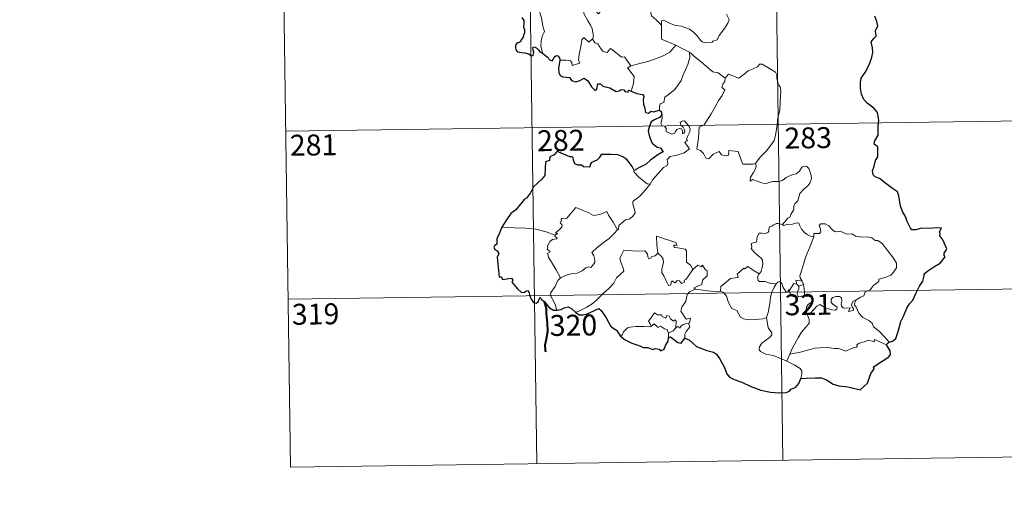
# Model space of a CAD drawing. Units: metres. Extents: x 592375 to 596871, y 4767990 to 4771022.
# Drawn here: x 592647 to 593000, y 4769740 to 4769908 of the extents above; entities that cross this region are included whole.
import ezdxf
from ezdxf.enums import TextEntityAlignment as Align

# ---------------------------------------------------------------- set-up
doc = ezdxf.new("R2010")
doc.units = ezdxf.units.M
doc.header["$MEASUREMENT"] = 0
doc.layers.add('Nivel 63', color=7, linetype='Continuous', lineweight=0)
doc.styles.add('Style-arial', font='arial.shx', dxfattribs={"bigfont": 'arialbig.shx'})

msp = doc.modelspace()

# ---------------------------------------------------------------- linework, layer by layer
at = {"layer": 'Nivel 63', "color": 7, "linetype": 'Continuous', "lineweight": 0}
for p, q in [((592740.24, 4770048.35), (592744.42, 4769747.22)), ((592828.51, 4770049.58), (592832.7, 4769748.44)), ((592916.78, 4770050.8), (592920.97, 4769749.67)), ((592742.75, 4769867.67), (593007.56, 4769871.35)), ((592925.91, 4769812.81), (592926.61, 4769812.1)), ((592926.61, 4769812.1), (592928.34, 4769812.65)), ((592743.59, 4769807.44), (593008.4, 4769811.13)), ((592879.98, 4769795.23), (592879.96, 4769793.6)), ((592923.43, 4769787.71), (592922.39, 4769785.2)), ((592744.42, 4769747.22), (593009.24, 4769750.9))]:
    msp.add_line(p, q, dxfattribs=at)
at = {"layer": 'Nivel 63', "color": 2, "linetype": 'Continuous', "lineweight": 30}
msp.add_line((592877.5, 4769873.52), (592876.7, 4769872.62), dxfattribs=at)
at = {"layer": 'Nivel 63', "color": 7, "linetype": 'Continuous', "lineweight": 0, "flags": 128}
for points in [[(592834.71, 4769895.69), (592834.57, 4769896.87), (592834.11, 4769898.03), (592834.29, 4769900.19), (592834.78, 4769902.04), (592835.48, 4769903.46), (592834.84, 4769905.3), (592834.36, 4769908.35), (592833.7, 4769910.65), (592832.99, 4769913.05), (592832.19, 4769915.23), (592831.18, 4769917.6), (592830.59, 4769918.4), (592830, 4769920.66)], [(592857.56, 4769916.19), (592857.77, 4769915.5), (592859.06, 4769915.05), (592859.71, 4769914.53), (592859.9, 4769913.79), (592859.2, 4769913.26), (592857.66, 4769912.8), (592855.57, 4769912.9), (592854.88, 4769912.52), (592854.76, 4769911.93), (592854.95, 4769911.06), (592855.32, 4769910.29), (592854.85, 4769909.78), (592853.73, 4769910.85), (592851.48, 4769911.04), (592850.12, 4769911.12), (592849.45, 4769910.78), (592849.56, 4769909.85), (592850.89, 4769907.53), (592852, 4769905.68), (592852.57, 4769904.37), (592853, 4769901.8), (592852.71, 4769900.85)], [(592877.43, 4769905.67), (592875.47, 4769907.61), (592873.83, 4769909.09), (592873.38, 4769911.37), (592872.55, 4769913.36), (592871.5, 4769915), (592870.64, 4769916.45)], [(592877.43, 4769905.67), (592877.43, 4769907.29), (592878.09, 4769907.5), (592880.1, 4769906.49), (592882.13, 4769905.7), (592884.42, 4769905.33), (592886.16, 4769904.77), (592887.5, 4769904.27), (592888.86, 4769903.19), (592890.2, 4769901.91), (592891.32, 4769900.42), (592892.02, 4769899.67), (592893.05, 4769899.32), (592895.57, 4769899.58), (592895.87, 4769900.01), (592897.32, 4769900.49), (592898.04, 4769901.97), (592899.98, 4769904.49), (592901.14, 4769906.36), (592901.66, 4769907.73), (592900.75, 4769909.65)], [(592882.58, 4769898.49), (592877.42, 4769900.67), (592877.43, 4769905.67)], [(592841.01, 4769893.13), (592843.11, 4769893.17), (592844.76, 4769892.9), (592845.23, 4769892.33), (592845.42, 4769891.23), (592848.13, 4769892.05), (592847.65, 4769893.18), (592847.95, 4769895.13), (592848.55, 4769898.02), (592848.89, 4769900.45), (592849.57, 4769901.27), (592851.35, 4769899.57), (592852.71, 4769900.85)], [(592852.71, 4769900.85), (592853.56, 4769899.38), (592854.65, 4769898.99), (592855.82, 4769897.07), (592856.48, 4769896.2), (592857.9, 4769895.91), (592859.13, 4769897.27), (592859.91, 4769896.81), (592863.09, 4769894.22), (592864.14, 4769894.38), (592866.4, 4769891.06)], [(592866.4, 4769891.06), (592869.15, 4769891.8), (592872.55, 4769892.65), (592875.65, 4769893.77), (592878.26, 4769894.79), (592880.44, 4769896.06), (592882.58, 4769898.49)], [(592882.58, 4769898.49), (592885.04, 4769897.18), (592887.45, 4769895.96)], [(592876.69, 4769875.16), (592876.67, 4769876.45), (592876.97, 4769877.47), (592878.22, 4769877.96), (592878.61, 4769879.82), (592880.27, 4769881.1), (592882.21, 4769882.64), (592883.41, 4769884.26), (592884.42, 4769885.91), (592885.18, 4769887.91), (592885.97, 4769889.71), (592886.82, 4769891.59), (592887.58, 4769894.13), (592887.45, 4769895.96)], [(592887.45, 4769895.96), (592889.46, 4769894.27), (592891.63, 4769892.59), (592893.58, 4769890.83), (592895.88, 4769888.91), (592897.76, 4769888.58), (592900.25, 4769886.66)], [(592866.4, 4769891.06), (592865.27, 4769890.45), (592867.67, 4769887.29), (592867.38, 4769884.81), (592866.5, 4769882.03)], [(592919.08, 4769872.61), (592919.83, 4769875.07), (592919.92, 4769878.13), (592920.18, 4769882.25), (592919.96, 4769883.56), (592919.36, 4769884.25), (592918.8, 4769886.58), (592918.79, 4769887.89), (592918.34, 4769888.88), (592916.79, 4769889.82), (592913.53, 4769891.65), (592912.54, 4769891.75), (592911.81, 4769890.7), (592910.29, 4769889.98), (592908.54, 4769889.33), (592907.04, 4769888.18), (592905.18, 4769886.66), (592901.46, 4769888.14), (592900.25, 4769886.66)], [(592900.25, 4769886.66), (592900.17, 4769885.46), (592899.5, 4769884.83), (592899.05, 4769883.35), (592900.07, 4769882.49), (592899.2, 4769880.52), (592898, 4769878.76), (592896.66, 4769876.45), (592895.17, 4769873.89), (592892.73, 4769869.91), (592890.96, 4769869.12), (592890.67, 4769865.19), (592890.13, 4769861.27), (592891.35, 4769860.77), (592892.5, 4769859.66), (592893.36, 4769857.97), (592894.37, 4769857.74), (592895.97, 4769859.47), (592898.05, 4769860.43), (592898.98, 4769859.21), (592900.76, 4769858.79), (592901.37, 4769858.97), (592901.51, 4769859.84), (592901.55, 4769860.79), (592904.9, 4769860.4), (592906.2, 4769856.69), (592906.62, 4769855.87), (592910.3, 4769855.87), (592911.14, 4769856.12)], [(592873.37, 4769848.71), (592874.37, 4769850.34), (592878.12, 4769854.67), (592879.4, 4769855.39), (592879.64, 4769856.1), (592879.48, 4769857.55), (592880.53, 4769858.6), (592882.88, 4769859.09), (592885.51, 4769859.91), (592887.5, 4769861.32), (592885.84, 4769863.59), (592886.12, 4769863.98), (592886.73, 4769864.2), (592886.33, 4769864.83), (592886.95, 4769866.28), (592887.54, 4769867.39), (592887.69, 4769868.45), (592887.38, 4769869.33), (592886.35, 4769870.58), (592885.64, 4769871.33), (592884.83, 4769871.31), (592884.17, 4769870.78), (592884.29, 4769869.87), (592885.19, 4769869.12), (592885.6, 4769868.39), (592885.73, 4769867.52), (592885.47, 4769867.02), (592884.99, 4769866.71), (592884.99, 4769867.69), (592884.56, 4769868.47), (592883.9, 4769868.67), (592882.97, 4769868.28), (592882.45, 4769867.53), (592882.21, 4769866.96), (592881.12, 4769866.64), (592879.13, 4769867.6), (592879.04, 4769868.66), (592878.54, 4769869.5), (592877.56, 4769869.7), (592877.23, 4769870.47), (592877.63, 4769872.28), (592877.66, 4769873.02), (592877.5, 4769873.52)], [(592911.14, 4769856.12), (592912.79, 4769858.38), (592915.04, 4769860.67), (592916.71, 4769862.75), (592917.83, 4769864.35), (592918.33, 4769866.09), (592918.88, 4769870.01), (592919.08, 4769872.61)], [(592911.14, 4769856.12), (592911.32, 4769855.25), (592911.16, 4769854.22), (592910.39, 4769852.82), (592909.3, 4769851.18), (592909.19, 4769849.78), (592910.11, 4769850.33), (592911.38, 4769849.88), (592913, 4769849.3), (592914.61, 4769848.84), (592917.25, 4769849.58), (592919.46, 4769849.63), (592920.77, 4769849.99), (592922.13, 4769851.12), (592924.33, 4769852.1), (592925.75, 4769852.43), (592926.84, 4769853.39), (592927.77, 4769854.73), (592928.55, 4769855.14), (592929.54, 4769855.03), (592930.24, 4769854.25), (592930.73, 4769853), (592931.12, 4769851.75), (592931.25, 4769850.74), (592930.64, 4769849.06), (592929.84, 4769848.08), (592928.34, 4769846.79), (592926.97, 4769845.29), (592926.34, 4769842.64), (592925.16, 4769841.61), (592924.86, 4769840.77), (592924.84, 4769839.61), (592923.75, 4769837.75), (592923.44, 4769836.88), (592922.65, 4769836.47), (592920.79, 4769834.27)], [(592867.56, 4769853.58), (592867.55, 4769853.07), (592869.38, 4769851.08), (592872.25, 4769848.78), (592873.37, 4769848.71)], [(592873.37, 4769848.71), (592871.61, 4769846.48), (592869.98, 4769844.68), (592868.77, 4769843.68), (592867.55, 4769842.83), (592867.19, 4769842.35), (592867.09, 4769841.56), (592867.89, 4769839.29), (592867.99, 4769838.4), (592867.32, 4769837.29), (592866.11, 4769836.28), (592864.55, 4769835.94), (592862.15, 4769833.86), (592862.05, 4769832.46), (592861.69, 4769832.24)], [(592839.29, 4769830.34), (592840.18, 4769830.95), (592839.47, 4769831.16), (592841.7, 4769833.29), (592841.81, 4769834.03), (592841.16, 4769834.7), (592841.15, 4769835.19), (592841.53, 4769835.4), (592841.48, 4769836.1), (592841.72, 4769836.39), (592843.46, 4769836.5), (592846.66, 4769840.25), (592848.98, 4769839.41), (592851.37, 4769838.39), (592853.05, 4769837.4), (592855.32, 4769837.81), (592857.8, 4769838.91), (592858.43, 4769837.56), (592860.08, 4769835.08), (592861.69, 4769832.24)], [(592839.29, 4769830.34), (592836.04, 4769831.58), (592832.42, 4769832.53), (592828.78, 4769832.89), (592824.55, 4769833.07), (592820.18, 4769833.22)], [(592920.79, 4769834.27), (592919.36, 4769834.53), (592918.59, 4769834.58), (592917.65, 4769834.1), (592916.99, 4769833.64), (592916.2, 4769833.46), (592915.88, 4769832.67), (592915.9, 4769831.88), (592915.56, 4769831.35), (592914.7, 4769831.01), (592913.44, 4769831.11), (592912.41, 4769831.09), (592911.68, 4769829.73), (592911.42, 4769827.93), (592910.62, 4769827.81), (592909.58, 4769827.39), (592909.84, 4769826.17), (592909.61, 4769825.63), (592910.64, 4769824.3), (592911.96, 4769823.13), (592913.16, 4769822.18), (592913.59, 4769821.37), (592913.7, 4769820.15), (592913.52, 4769818.75), (592913.11, 4769817.33), (592912.46, 4769816.54)], [(592932.06, 4769829.74), (592930.87, 4769829.98), (592929.63, 4769830.6), (592928.63, 4769831.34), (592927.64, 4769832.51), (592927.02, 4769833.78), (592926.71, 4769834.72), (592925.78, 4769834.86), (592924.42, 4769834.34), (592922.47, 4769834.18), (592921.11, 4769833.84), (592920.79, 4769834.27)], [(592947.21, 4769807.14), (592948.74, 4769808.13), (592949.94, 4769808.58), (592950.47, 4769810.01), (592952.27, 4769810.82), (592953.46, 4769812.31), (592955.35, 4769813.75), (592955.35, 4769814.58), (592957.97, 4769815.28), (592959.58, 4769816), (592960.73, 4769817.26), (592961.63, 4769818.63), (592961.65, 4769820.29), (592960.58, 4769822.11), (592956.57, 4769827.41), (592954.93, 4769828.53), (592953.98, 4769828.43), (592952.8, 4769829.46), (592951.44, 4769829.81), (592949.05, 4769829.7), (592947.13, 4769830.02), (592945.63, 4769830.84), (592943.87, 4769830.76), (592942.12, 4769831.61), (592941.09, 4769831.68), (592939.72, 4769831.53), (592938.76, 4769832.28), (592937.36, 4769833.69), (592936.06, 4769834.41), (592934.48, 4769834.47), (592933.99, 4769833.88), (592934.42, 4769832.59), (592934.54, 4769831.59), (592934.04, 4769831.03), (592932.08, 4769830.98), (592932.06, 4769829.74)], [(592841.24, 4769815.13), (592839.69, 4769817.94), (592836.96, 4769822.55), (592836.57, 4769823.81), (592837.42, 4769824.34), (592837.37, 4769824.69), (592836.38, 4769825.19), (592836.71, 4769826), (592836.5, 4769826.6), (592837.5, 4769828.22), (592838.38, 4769828.79), (592839.81, 4769829.07), (592840.01, 4769829.29), (592839.15, 4769830.05), (592839.29, 4769830.34)], [(592861.69, 4769832.24), (592860.5, 4769830.95), (592858.69, 4769829.22), (592856.18, 4769827.43)], [(592883.05, 4769826.86), (592882.58, 4769827.78), (592875.66, 4769830.06), (592875.72, 4769826.97), (592876.14, 4769823.97)], [(592932.06, 4769829.74), (592930.52, 4769825.82), (592929.22, 4769822.77), (592928.28, 4769820.01), (592927.62, 4769817.54), (592926.97, 4769815.77), (592927.12, 4769815.06), (592927.89, 4769813.89)], [(592856.18, 4769827.43), (592854.27, 4769825.81), (592852.48, 4769824.19), (592853.11, 4769822.96), (592853.55, 4769821.57), (592853.5, 4769820.62), (592852.69, 4769819.56), (592852.1, 4769818.84), (592851.37, 4769819.01), (592850.35, 4769818.64), (592848.93, 4769817.59), (592847.21, 4769816.81), (592845.58, 4769816.63), (592843.91, 4769816.25), (592842.5, 4769815.64), (592841.24, 4769815.13)], [(592888.68, 4769818.05), (592887.84, 4769819.61), (592886.35, 4769820.75), (592886.38, 4769824.74), (592885.91, 4769825.36), (592883.29, 4769825.8), (592881.91, 4769825.93), (592881.87, 4769826.76), (592883.05, 4769826.86)], [(592876.14, 4769823.97), (592875.09, 4769823.01), (592873.98, 4769822.71), (592873.67, 4769822.2), (592872.88, 4769821.94), (592872.57, 4769822.63), (592872.39, 4769823.66), (592871.41, 4769824.72), (592868.63, 4769824.7), (592863.86, 4769825.03), (592862.98, 4769823.05), (592862.46, 4769822.06), (592862.79, 4769820.66), (592863.73, 4769818.56), (592863.96, 4769817.44), (592861.24, 4769815.07), (592860.32, 4769813.18), (592858.65, 4769811.39), (592856.26, 4769809.23), (592854.45, 4769807.41), (592852.89, 4769805.95), (592850.61, 4769804.52), (592847.56, 4769803.02), (592846.58, 4769802.77)], [(592888.68, 4769818.05), (592886.31, 4769814.59), (592885.56, 4769814.22), (592885.66, 4769813.52), (592884.58, 4769813.05), (592883.83, 4769813.96), (592882.98, 4769814.15), (592882.34, 4769813.32), (592881.11, 4769813.98), (592880.65, 4769812.49), (592879.9, 4769812.36), (592879.18, 4769813.76), (592878.2, 4769815.82), (592877.5, 4769816.89), (592877.55, 4769818.14), (592878.13, 4769820.67), (592878.05, 4769821.83), (592877.38, 4769822.76), (592876.14, 4769823.97)], [(592889.63, 4769810.97), (592888.98, 4769811.53), (592891.82, 4769812.72), (592892.17, 4769814.22), (592893.77, 4769815.83), (592893.76, 4769817.59), (592893.07, 4769818.09), (592892.12, 4769819.68), (592891.6, 4769819.07), (592890.41, 4769819.6), (592888.68, 4769818.05)], [(592912.46, 4769816.54), (592910.6, 4769817.61), (592908.42, 4769819.2), (592907.27, 4769818.28), (592906.9, 4769818.55), (592904.49, 4769816.46), (592904.9, 4769815.48), (592904.63, 4769815.2), (592902.11, 4769814.88), (592898.64, 4769811.97), (592898.53, 4769810.35)], [(592841.24, 4769815.13), (592840.31, 4769814.11), (592839.25, 4769812.02), (592838.37, 4769810.63), (592837.71, 4769809.81), (592837.67, 4769808.75), (592839.24, 4769805.69), (592839.76, 4769803.87), (592840, 4769803.54)], [(592918.54, 4769812.9), (592916.5, 4769813.01), (592914.54, 4769813.81), (592912.57, 4769813.77), (592912.08, 4769814.18), (592911.87, 4769815.47), (592912.46, 4769816.54)], [(592915.03, 4769800.87), (592915.71, 4769802.69), (592916.3, 4769805.84), (592916.51, 4769808.14), (592916.95, 4769809.93), (592917.81, 4769811.68), (592918.54, 4769812.9)], [(592923.16, 4769810.46), (592922.92, 4769810.89), (592922.76, 4769809.99), (592922.04, 4769810.19), (592921.09, 4769811.64), (592920.53, 4769813.09), (592919.88, 4769813.82), (592919.12, 4769813.57), (592918.54, 4769812.9)], [(592925.91, 4769812.81), (592924.84, 4769813.05), (592924.23, 4769812.15), (592923.16, 4769810.46)], [(592927.89, 4769813.89), (592925.63, 4769814.23), (592925.91, 4769812.81)], [(592926.61, 4769812.1), (592926.61, 4769811.07), (592926.13, 4769810.19), (592926.09, 4769809.17), (592926.52, 4769808.22)], [(592927.89, 4769813.89), (592928.12, 4769813.37), (592928.34, 4769812.65)], [(592928.34, 4769812.65), (592928.57, 4769811.32), (592928.65, 4769809.78), (592928.66, 4769808.5)], [(592887.09, 4769798.87), (592887.48, 4769798.95), (592887.78, 4769800.65), (592886.29, 4769800.28), (592884.4, 4769803.09), (592884.73, 4769804.51), (592886.2, 4769806.73), (592886.58, 4769809.12), (592887.51, 4769810.08), (592889.63, 4769810.97)], [(592898.53, 4769810.35), (592897.03, 4769810.01), (592893.02, 4769810.52), (592889.63, 4769810.97)], [(592915.03, 4769800.87), (592913.92, 4769800.41), (592911.02, 4769800.1), (592908.72, 4769800.02), (592906.81, 4769800.39), (592905.78, 4769800.97), (592904.38, 4769803.32), (592902.6, 4769804.09), (592901.48, 4769806.27), (592900.68, 4769808.5), (592899.69, 4769809.85), (592898.53, 4769810.35)], [(592923.16, 4769810.46), (592923.52, 4769809.5), (592924.31, 4769808.54), (592925.67, 4769808.09), (592926.52, 4769808.22)], [(592926.52, 4769808.22), (592927.6, 4769808.52), (592928.66, 4769808.5)], [(592928.66, 4769808.5), (592930.61, 4769808.26), (592931.29, 4769808.13), (592931.74, 4769807.66), (592931.25, 4769806.33), (592930.03, 4769805.58), (592929.37, 4769804.53), (592929.24, 4769803.46), (592929.67, 4769802.03)], [(592929.67, 4769802.03), (592930.91, 4769802.57), (592933.12, 4769804.93), (592934.19, 4769805.52), (592935.95, 4769804.42), (592938.34, 4769803.56), (592939.71, 4769803.46), (592940.33, 4769803.8), (592940.34, 4769804.51), (592939.61, 4769805.14), (592938.67, 4769805.81), (592938.29, 4769806.25), (592938.26, 4769807.26), (592938.75, 4769808.07), (592940, 4769808.38), (592941.18, 4769808.38), (592941.9, 4769807.92), (592942.05, 4769806.72), (592941.88, 4769805.79), (592941.94, 4769804.91), (592942.49, 4769804.31), (592943.54, 4769804.19), (592945.06, 4769804.28), (592944.51, 4769802.96), (592946.15, 4769803.4), (592946.26, 4769803.92), (592945.74, 4769804.66), (592945.5, 4769805.44), (592945.97, 4769806.59), (592947.21, 4769807.14)], [(592958.99, 4769792.04), (592957.4, 4769793.89), (592955.49, 4769795.96), (592953.46, 4769797.49), (592952.98, 4769798.86), (592951.74, 4769799.83), (592949.63, 4769800.89), (592948.18, 4769802.42), (592947.19, 4769804.51), (592946.66, 4769805.36), (592946.77, 4769806.28), (592947.21, 4769807.14)], [(592873.72, 4769797.76), (592873.38, 4769798.65), (592872.81, 4769799.52), (592873.61, 4769800.6), (592874.9, 4769802.5), (592876.02, 4769801.8), (592877.42, 4769801.86), (592877.68, 4769801.19), (592878.97, 4769800.65), (592879.39, 4769801.54), (592880.18, 4769801.37), (592880.63, 4769800.39), (592881.74, 4769799.52), (592882.3, 4769800.04), (592882.71, 4769799.54), (592882.56, 4769797.17)], [(592929.67, 4769802.03), (592930.32, 4769800.11), (592930.31, 4769798.81), (592929.15, 4769797.37), (592927.64, 4769795.63), (592926.43, 4769793.56), (592925.33, 4769791.67), (592924.31, 4769789.77), (592923.43, 4769787.71)], [(592862.72, 4769794.21), (592863.39, 4769794.74), (592863.74, 4769795.78), (592865.22, 4769797.12), (592866.16, 4769797.45), (592868.24, 4769797.64), (592871.24, 4769797.64), (592873.55, 4769797.54), (592873.72, 4769797.76)], [(592879.98, 4769795.23), (592879.49, 4769796.55), (592878.5, 4769796.79), (592877.01, 4769797.75), (592876.24, 4769797.31), (592874.78, 4769798.54), (592873.72, 4769797.76)], [(592882.56, 4769797.17), (592882.9, 4769797.55), (592883.49, 4769797.49), (592884.12, 4769796.99), (592884.25, 4769797.61), (592885.13, 4769798.41), (592886.02, 4769798.58), (592887.09, 4769798.87)], [(592887.09, 4769798.87), (592887.58, 4769797.49), (592886.23, 4769795.84), (592885.77, 4769794.92), (592885.79, 4769793.46)], [(592922.39, 4769785.2), (592920.04, 4769786.2), (592917.44, 4769787.19), (592914.87, 4769787.77), (592912.93, 4769788.72), (592912.46, 4769789.39), (592912.6, 4769790.38), (592913.39, 4769791.66), (592916.04, 4769793.55), (592916.99, 4769794.5), (592916.99, 4769795.41), (592915.65, 4769797.18), (592915.03, 4769800.87)], [(592882.56, 4769797.17), (592881.58, 4769796.04), (592879.98, 4769795.23)], [(592958.09, 4769791), (592953.8, 4769792.99), (592953.7, 4769792.15), (592951.7, 4769792.7), (592950.06, 4769792.17), (592948.31, 4769791.71), (592947.4, 4769791.04), (592947.54, 4769790.47), (592947.31, 4769790.17), (592946.14, 4769789.93), (592943.44, 4769788.8), (592942.1, 4769789.34), (592940.78, 4769789.78), (592939.37, 4769789.77), (592936.89, 4769790.09), (592934.2, 4769790), (592932.43, 4769789.87), (592930.64, 4769789.34), (592927.71, 4769788.57), (592923.43, 4769787.71)], [(592927.35, 4769779.01), (592927.7, 4769780.62), (592927.69, 4769781.7), (592927.17, 4769782.63), (592925.01, 4769783.88), (592922.39, 4769785.2)]]:
    msp.add_lwpolyline(points, dxfattribs=at)
at = {"layer": 'Nivel 63', "color": 7, "linetype": 'Continuous', "lineweight": 30, "flags": 128}
for points in [[(592827.37, 4769908.45), (592828.12, 4769907.33), (592828.11, 4769906.36), (592827.89, 4769905.12), (592828.25, 4769904.02), (592828.29, 4769902.98), (592827.93, 4769902.11), (592827.87, 4769901.42), (592827.06, 4769900.43), (592826.84, 4769899.77), (592825.97, 4769899.33), (592825.45, 4769899.04), (592825.1, 4769898.53), (592825.04, 4769897.82), (592825.19, 4769896.86), (592825.82, 4769896.19), (592827.22, 4769895.93), (592828.48, 4769895.81), (592829.68, 4769895.39), (592830.88, 4769894.7), (592831.55, 4769895.21), (592831.66, 4769895.88), (592831.37, 4769896.76), (592831.27, 4769897.66), (592831.9, 4769897.89), (592832.69, 4769897.39), (592833.35, 4769896.79), (592833.76, 4769896.15), (592834.71, 4769895.69)], [(592958.99, 4769792.04), (592960.18, 4769792.33), (592961.46, 4769793.35), (592962.21, 4769795.89), (592963.18, 4769799.37), (592964.24, 4769801.61), (592965.41, 4769804.19), (592966.36, 4769805.76), (592967.51, 4769807.09), (592968.56, 4769809.41), (592969.96, 4769812.12), (592971.12, 4769813.9), (592971.57, 4769815.83), (592971.61, 4769816.55), (592972.85, 4769817.59), (592975.04, 4769819.05), (592977.29, 4769820.34), (592979.15, 4769822.62), (592978.77, 4769823.08), (592978.7, 4769823.91), (592979.21, 4769824.7), (592979.7, 4769825.47), (592978.31, 4769828.68), (592977.19, 4769830.11), (592977.33, 4769830.85), (592977.07, 4769831.53), (592977.79, 4769832.92), (592975.96, 4769833.01), (592973.38, 4769832.8), (592970.68, 4769832.87), (592968.55, 4769832.34), (592967.14, 4769832.24), (592966.66, 4769832.84), (592965.48, 4769835.26), (592964.84, 4769837.06), (592963.78, 4769838.85), (592963.07, 4769840.91), (592962.71, 4769842.93), (592962.52, 4769844.51), (592961.97, 4769845.88), (592960.26, 4769847.09), (592957.88, 4769848.89), (592955.61, 4769850.72), (592954.05, 4769851.28), (592953.36, 4769851.99), (592953.08, 4769853.45), (592953.61, 4769855.1), (592954.19, 4769857.14), (592954.98, 4769858.49), (592954.94, 4769862.06), (592953.67, 4769863.08), (592953.81, 4769864.01), (592955.04, 4769866.28), (592955.12, 4769869.42), (592955.35, 4769871.61), (592954.81, 4769874.34), (592953.49, 4769875.97), (592951.19, 4769877.73), (592949.95, 4769879.01), (592949.09, 4769880.93), (592948.8, 4769883.11), (592948.74, 4769885.12), (592948.96, 4769886.7), (592949.8, 4769887.94), (592950.7, 4769889.03), (592952.08, 4769892.11), (592952.88, 4769894.27), (592953.2, 4769895.9), (592953.03, 4769897.59), (592952.58, 4769899.76), (592953.58, 4769900.92), (592954.4, 4769901.76), (592954.19, 4769903.69), (592954.94, 4769905.45), (592954.56, 4769906.98), (592953.94, 4769908.91)], [(592834.71, 4769895.69), (592836.4, 4769894.31), (592837.41, 4769893.28), (592838.2, 4769892.88), (592838.63, 4769893.34), (592838.96, 4769894.25), (592839.65, 4769894.85), (592840.27, 4769894.7), (592840.81, 4769894.02), (592841.01, 4769893.13)], [(592841.01, 4769893.13), (592840.49, 4769890.16), (592840.57, 4769888.7), (592841.13, 4769887.63), (592842.05, 4769887.13), (592844.48, 4769886.91), (592845.18, 4769885.82), (592846.74, 4769885.41), (592847.94, 4769885.73), (592849.74, 4769886.74), (592851.02, 4769885.72), (592852.34, 4769883.54), (592853.6, 4769882.3), (592854.29, 4769882.78), (592854.65, 4769884.61), (592855.57, 4769884.64), (592856.42, 4769883.84), (592858.95, 4769883.2), (592861.17, 4769881.85), (592862.23, 4769882.09), (592862.96, 4769882.66), (592863.92, 4769882.49), (592864.44, 4769881.9), (592865.43, 4769881.67), (592865.59, 4769882.36), (592866.5, 4769882.03)], [(592866.5, 4769882.03), (592868.58, 4769881.24), (592870.65, 4769880.89), (592871.1, 4769880.18), (592870.89, 4769878.91), (592870.97, 4769877.26), (592871.34, 4769876.29), (592871.72, 4769874.38), (592872.77, 4769874.11), (592873.68, 4769874.81), (592874.54, 4769874.6), (592876.69, 4769875.16)], [(592876.69, 4769875.16), (592877.29, 4769874.73), (592877.5, 4769873.52)], [(592876.7, 4769872.62), (592874.87, 4769871.69), (592873.68, 4769870.99), (592873.17, 4769869.5), (592872.59, 4769867.76), (592873.1, 4769865.6), (592874.08, 4769863.34), (592875.82, 4769861.94), (592877.1, 4769861.66), (592878.07, 4769860.19), (592877.56, 4769860), (592876.07, 4769859.24), (592873.46, 4769857.23), (592871.88, 4769855.79), (592869.32, 4769854.5), (592867.56, 4769853.58)], [(592867.56, 4769853.58), (592866.86, 4769855.06), (592865.95, 4769856.32), (592864.99, 4769857.54), (592863.55, 4769858.47), (592861.75, 4769859.17), (592859.34, 4769859.34), (592855.73, 4769859.37), (592855.06, 4769858.07), (592854.22, 4769857.34), (592852.35, 4769856.46), (592851.79, 4769855.67), (592851.75, 4769854.8), (592849.47, 4769854.88), (592848.75, 4769855.48), (592847.37, 4769855.47), (592846.39, 4769855.93), (592845.82, 4769857.26), (592845.72, 4769858.21), (592845.26, 4769858.52), (592844.54, 4769858.46), (592840.67, 4769860.13), (592840.15, 4769860.62), (592838.9, 4769859.24), (592837.42, 4769858.46), (592837.25, 4769857.19), (592835.83, 4769856.65), (592835.54, 4769851.78), (592834.43, 4769850.39), (592831.54, 4769847.77), (592830.41, 4769845.62), (592829.07, 4769843.69), (592828.15, 4769843.21), (592827.31, 4769842.07), (592825.11, 4769839.35), (592823.46, 4769838.15), (592821.84, 4769835.83), (592820.18, 4769833.22)], [(592820.18, 4769833.22), (592819.19, 4769830.83), (592818.35, 4769829.11), (592818.33, 4769827.2), (592817.52, 4769826.57), (592817.3, 4769826.03), (592817.68, 4769825.28), (592818.55, 4769824.73), (592819.05, 4769823.77), (592818.48, 4769822.52), (592818.95, 4769817.71), (592819.22, 4769815.37), (592819.94, 4769815.55), (592820.43, 4769814.52), (592822.71, 4769814.79), (592823.64, 4769814.91), (592824.08, 4769814.29), (592823.82, 4769813.49), (592825.76, 4769811.17), (592827.2, 4769809.87), (592828.34, 4769809.93), (592828.83, 4769810.27), (592829.4, 4769810.51), (592830, 4769809.87), (592830.11, 4769808.82), (592830.71, 4769807.47), (592831.58, 4769806.24), (592832.49, 4769805.99), (592833.16, 4769806.52), (592833.51, 4769807.45), (592833.97, 4769808.21), (592834.27, 4769807.45), (592835.34, 4769806.55), (592837.31, 4769804.32), (592838.67, 4769803.44), (592840, 4769803.54)], [(592840, 4769803.54), (592841.43, 4769803.72), (592842.58, 4769804.3), (592843.95, 4769804.64), (592845.26, 4769803.93), (592846.58, 4769802.77)], [(592846.58, 4769802.77), (592847.92, 4769801.83), (592849.28, 4769801.77), (592850.87, 4769802.22), (592854.1, 4769803.73), (592854.94, 4769804.03), (592855.81, 4769803.36), (592857.56, 4769800.74), (592859.15, 4769797.84), (592860.13, 4769796.98), (592861.31, 4769796.27), (592862.72, 4769794.21)], [(592862.72, 4769794.21), (592864.35, 4769792.91), (592866.84, 4769791.64), (592869.63, 4769790.74), (592870.86, 4769790.06), (592872.55, 4769790.15), (592874.27, 4769789.36), (592875.18, 4769789.73), (592876.61, 4769789.52), (592877.11, 4769788.9), (592878.39, 4769789.56), (592878.81, 4769790.86), (592879.81, 4769792.33), (592879.96, 4769793.6)], [(592879.96, 4769793.6), (592880.64, 4769793.91), (592883.28, 4769791.84), (592884.43, 4769791.63), (592885.79, 4769793.46)], [(592885.79, 4769793.46), (592887.41, 4769792.78), (592890, 4769790.44), (592893.73, 4769788.99), (592896.11, 4769788.41), (592897.12, 4769787.75), (592898.2, 4769786.19), (592899.84, 4769783.18), (592900.85, 4769780.67), (592901.78, 4769779.43), (592903.43, 4769778.67), (592906.25, 4769777.66), (592909.18, 4769776.23), (592913.06, 4769774.82), (592916.53, 4769774.12), (592919.6, 4769773.83), (592922.1, 4769774.02), (592923.3, 4769774.44), (592923.84, 4769775.12), (592925.5, 4769775.71), (592926.6, 4769777.19), (592927.35, 4769779.01)], [(592927.35, 4769779.01), (592929.4, 4769779.09), (592932.53, 4769779.28), (592934.77, 4769779.27), (592936.58, 4769778.56), (592938.96, 4769776.92), (592941, 4769776.35), (592944.23, 4769775.99), (592948.61, 4769774.97), (592951.27, 4769777.34), (592952.42, 4769780.72), (592953.63, 4769782.31), (592953.46, 4769783.23), (592956.56, 4769785.19), (592958.96, 4769786.7), (592959.56, 4769787.63), (592959.4, 4769788.88), (592958.69, 4769790.06), (592958.09, 4769791)], [(592958.09, 4769791), (592958.36, 4769791.58), (592958.99, 4769792.04)]]:
    msp.add_lwpolyline(points, dxfattribs=at)
at = {"layer": 'Nivel 63', "color": 7, "linetype": 'Continuous', "lineweight": 40, "flags": 128}
msp.add_lwpolyline([(592835.34, 4769806.55), (592836.06, 4769804.1), (592836.09, 4769802.2), (592836.45, 4769798.95), (592836.5, 4769795.79), (592836.13, 4769793.15), (592835.64, 4769790.94), (592835.67, 4769789.15), (592835.89, 4769788.53)], dxfattribs=at)
at = {"layer": 'Nivel 63', "color": 7, "linetype": 'Continuous', "lineweight": 0}
msp.add_3dface([(592416.54, 4767990.38), (592375.26, 4770960.08), (596829.86, 4771022.04), (596871.12, 4768052.33)], dxfattribs=at)

# ---------------------------------------------------------------- texts
at = {"layer": 'Nivel 63', "color": 7, "linetype": 'Continuous', "lineweight": 13, "style": 'Style-arial'}
for s, p in [('282', (592841.3, 4769864.34)), ('283', (592930, 4769865.29)), ('281', (592752.68, 4769862.72)), ('321', (592930.08, 4769805.5)), ('319', (592753.42, 4769802.1)), ('320', (592845.85, 4769798.1))]:
    msp.add_text(s, height=7.5, rotation=0.7965, dxfattribs=at).set_placement(p, align=Align.MIDDLE_CENTER)

doc.saveas('drawing.dxf')
